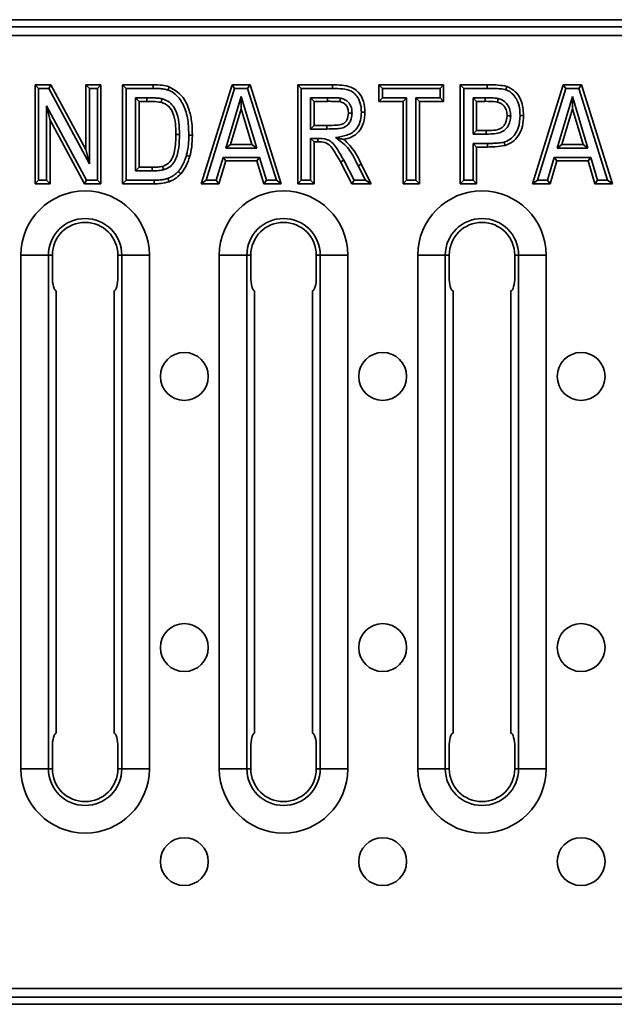
# Model space of a CAD drawing. Units: millimetres. Extents: x 40 to 2075, y -24 to 1455.
# Drawn here: x 317 to 401, y 760 to 898 of the extents above; entities that cross this region are included whole.
import ezdxf

# ---------------------------------------------------------------- set-up
doc = ezdxf.new("R2010")
doc.units = ezdxf.units.MM
doc.header["$LTSCALE"] = 5
doc.linetypes.add('SLD-Сплошная', pattern=[0])

msp = doc.modelspace()

# ---------------------------------------------------------------- linework, layer by layer
at = {"color": 7, "linetype": 'SLD-Сплошная', "lineweight": 35}
for p, q in [((1201.472, 897.683), (201.472, 897.683)), ((1200.472, 896.683), (202.472, 896.683)), ((1200.472, 895.483), (202.472, 895.483)), ((319.356, 874.683), (319.356, 888.552)), ((319.856, 888.052), (319.356, 888.552)), ((319.356, 888.552), (321.595, 888.552)), ((319.856, 888.052), (319.856, 875.183)), ((321.296, 888.052), (319.856, 888.052)), ((321.296, 888.052), (321.595, 888.552)), ((326.968, 877.49), (321.296, 888.052)), ((321.595, 888.552), (326.468, 879.478)), ((326.468, 879.478), (326.468, 888.552)), ((326.968, 888.052), (326.468, 888.552)), ((326.468, 888.552), (328.601, 888.552)), ((326.968, 888.052), (326.968, 877.49)), ((328.101, 888.052), (326.968, 888.052)), ((328.101, 888.052), (328.601, 888.552)), ((328.101, 875.183), (328.101, 888.052)), ((328.601, 888.552), (328.601, 874.683)), ((331.624, 874.683), (331.624, 888.552)), ((331.624, 888.552), (332.124, 888.052)), ((331.624, 888.552), (335.928, 888.552)), ((332.124, 888.052), (332.124, 875.183)), ((335.928, 888.052), (332.124, 888.052)), ((335.928, 888.052), (335.928, 888.552)), ((342.648, 874.683), (346.96, 888.552)), ((347.328, 888.052), (343.327, 875.183)), ((346.96, 888.552), (347.328, 888.052)), ((346.96, 888.552), (349.497, 888.552)), ((349.129, 888.052), (347.328, 888.052)), ((349.497, 888.552), (349.129, 888.052)), ((353.169, 875.183), (349.129, 888.052)), ((349.497, 888.552), (353.85, 874.683)), ((356.662, 888.052), (356.162, 888.552)), ((356.162, 888.552), (361.057, 888.552)), ((356.162, 874.683), (356.162, 888.552)), ((356.662, 888.052), (356.662, 875.183)), ((361.055, 888.052), (356.662, 888.052)), ((368.041, 888.052), (367.541, 888.552)), ((367.541, 888.552), (376.609, 888.552)), ((367.541, 886.24), (367.541, 888.552)), ((368.041, 888.052), (368.041, 886.74)), ((376.109, 888.052), (368.041, 888.052)), ((376.109, 888.052), (376.609, 888.552)), ((376.109, 886.74), (376.109, 888.052)), ((376.609, 888.552), (376.609, 886.24)), ((379.421, 888.052), (378.921, 888.552)), ((378.921, 888.552), (382.683, 888.552)), ((378.921, 874.683), (378.921, 888.552)), ((382.683, 888.052), (379.421, 888.052)), ((379.421, 888.052), (379.421, 875.183)), ((382.683, 888.052), (382.683, 888.552)), ((389.056, 874.683), (393.368, 888.552)), ((393.736, 888.052), (389.735, 875.183)), ((393.368, 888.552), (395.904, 888.552)), ((393.368, 888.552), (393.736, 888.052)), ((395.537, 888.052), (393.736, 888.052)), ((395.904, 888.552), (395.537, 888.052)), ((399.577, 875.183), (395.537, 888.052)), ((395.904, 888.552), (400.258, 874.683)), ((333.436, 886.74), (335.032, 886.74)), ((333.436, 876.494), (333.436, 886.74)), ((333.936, 886.24), (333.436, 886.74)), ((335.03, 886.24), (333.936, 886.24)), ((333.936, 886.24), (333.936, 876.994)), ((346.098, 879.695), (348.247, 886.92)), ((348.247, 886.92), (348.249, 885.173)), ((348.247, 886.92), (350.416, 879.695)), ((357.973, 886.74), (360.327, 886.74)), ((357.973, 882.362), (357.973, 886.74)), ((358.473, 886.24), (357.973, 886.74)), ((358.473, 886.24), (358.473, 882.862)), ((360.329, 886.24), (358.473, 886.24)), ((360.327, 886.74), (360.329, 886.24)), ((368.041, 886.74), (367.541, 886.24)), ((370.919, 886.24), (367.541, 886.24)), ((368.041, 886.74), (371.419, 886.74)), ((371.419, 886.74), (370.919, 886.24)), ((370.919, 874.683), (370.919, 886.24)), ((371.419, 886.74), (371.419, 875.183)), ((372.731, 886.74), (376.109, 886.74)), ((372.731, 875.183), (372.731, 886.74)), ((373.231, 886.24), (372.731, 886.74)), ((373.231, 886.24), (373.231, 874.683)), ((376.609, 886.24), (373.231, 886.24)), ((376.609, 886.24), (376.109, 886.74)), ((380.732, 886.74), (382.404, 886.74)), ((380.732, 881.651), (380.732, 886.74)), ((381.232, 886.24), (380.732, 886.74)), ((381.232, 886.24), (381.232, 882.151)), ((382.402, 886.24), (381.232, 886.24)), ((392.506, 879.695), (394.654, 886.92)), ((394.654, 886.92), (394.657, 885.173)), ((394.654, 886.92), (396.824, 879.695)), ((320.989, 885.608), (326.589, 875.183)), ((320.989, 875.183), (320.989, 885.608)), ((321.489, 883.62), (320.989, 885.608)), ((348.249, 885.173), (346.768, 880.195)), ((349.744, 880.195), (348.249, 885.173)), ((394.657, 885.173), (393.176, 880.195)), ((396.151, 880.195), (394.657, 885.173)), ((326.29, 874.683), (321.489, 883.62)), ((321.489, 883.62), (321.489, 874.683)), ((358.473, 882.862), (357.973, 882.362)), ((360.233, 882.362), (357.973, 882.362)), ((358.473, 882.862), (360.232, 882.862)), ((381.232, 882.151), (380.732, 881.651)), ((381.232, 882.151), (382.557, 882.151)), ((382.557, 881.651), (382.557, 882.151)), ((339.592, 881.612), (339.092, 881.612)), ((357.973, 881.051), (358.967, 881.051)), ((357.973, 875.183), (357.973, 881.051)), ((358.473, 880.551), (357.973, 881.051)), ((358.962, 880.551), (358.473, 880.551)), ((358.473, 880.551), (358.473, 874.683)), ((382.557, 881.651), (380.732, 881.651)), ((326.968, 877.49), (326.468, 879.478)), ((346.098, 879.695), (346.768, 880.195)), ((350.416, 879.695), (346.098, 879.695)), ((346.768, 880.195), (349.744, 880.195)), ((349.744, 880.195), (350.416, 879.695)), ((380.732, 880.339), (382.768, 880.339)), ((380.732, 875.183), (380.732, 880.339)), ((381.232, 879.839), (380.732, 880.339)), ((381.232, 879.839), (381.232, 874.683)), ((382.769, 879.839), (381.232, 879.839)), ((382.769, 879.839), (382.768, 880.339)), ((392.506, 879.695), (393.176, 880.195)), ((396.824, 879.695), (392.506, 879.695)), ((393.176, 880.195), (396.151, 880.195)), ((396.151, 880.195), (396.824, 879.695)), ((344.753, 875.183), (345.703, 878.383)), ((346.077, 877.883), (345.126, 874.683)), ((345.703, 878.383), (350.81, 878.383)), ((345.703, 878.383), (346.077, 877.883)), ((350.438, 877.883), (346.077, 877.883)), ((350.81, 878.383), (350.438, 877.883)), ((351.402, 874.683), (350.438, 877.883)), ((350.81, 878.383), (351.774, 875.183)), ((363.766, 874.683), (362.165, 877.747)), ((362.604, 877.987), (364.069, 875.183)), ((391.161, 875.183), (392.111, 878.383)), ((392.484, 877.883), (391.534, 874.683)), ((392.111, 878.383), (397.217, 878.383)), ((392.111, 878.383), (392.484, 877.883)), ((396.846, 877.883), (392.484, 877.883)), ((397.217, 878.383), (396.846, 877.883)), ((397.81, 874.683), (396.846, 877.883)), ((397.217, 878.383), (398.182, 875.183)), ((333.936, 876.994), (333.436, 876.494)), ((335.755, 876.494), (333.436, 876.494)), ((333.936, 876.994), (335.753, 876.994)), ((365.658, 875.183), (364.626, 877.206)), ((365.074, 877.428), (366.474, 874.683)), ((319.356, 874.683), (319.856, 875.183)), ((319.856, 875.183), (320.989, 875.183)), ((321.489, 874.683), (320.989, 875.183)), ((326.29, 874.683), (326.589, 875.183)), ((326.589, 875.183), (328.101, 875.183)), ((328.601, 874.683), (328.101, 875.183)), ((331.624, 874.683), (332.124, 875.183)), ((332.124, 875.183), (336.051, 875.183)), ((342.648, 874.683), (343.327, 875.183)), ((343.327, 875.183), (344.753, 875.183)), ((344.753, 875.183), (345.126, 874.683)), ((351.774, 875.183), (351.402, 874.683)), ((351.774, 875.183), (353.169, 875.183)), ((353.85, 874.683), (353.169, 875.183)), ((356.162, 874.683), (356.662, 875.183)), ((356.662, 875.183), (357.973, 875.183)), ((358.473, 874.683), (357.973, 875.183)), ((363.766, 874.683), (364.069, 875.183)), ((364.069, 875.183), (365.658, 875.183)), ((365.658, 875.183), (366.474, 874.683)), ((370.919, 874.683), (371.419, 875.183)), ((371.419, 875.183), (372.731, 875.183)), ((373.231, 874.683), (372.731, 875.183)), ((378.921, 874.683), (379.421, 875.183)), ((379.421, 875.183), (380.732, 875.183)), ((381.232, 874.683), (380.732, 875.183)), ((389.056, 874.683), (389.735, 875.183)), ((389.735, 875.183), (391.161, 875.183)), ((391.161, 875.183), (391.534, 874.683)), ((398.182, 875.183), (397.81, 874.683)), ((398.182, 875.183), (399.577, 875.183)), ((400.258, 874.683), (399.577, 875.183)), ((321.489, 874.683), (319.356, 874.683)), ((328.601, 874.683), (326.29, 874.683)), ((336.055, 874.683), (331.624, 874.683)), ((345.126, 874.683), (342.648, 874.683)), ((353.85, 874.683), (351.402, 874.683)), ((358.473, 874.683), (356.162, 874.683)), ((366.474, 874.683), (363.766, 874.683)), ((373.231, 874.683), (370.919, 874.683)), ((381.232, 874.683), (378.921, 874.683)), ((391.534, 874.683), (389.056, 874.683)), ((400.258, 874.683), (397.81, 874.683)), ((317.378, 864.683), (317.378, 792.683)), ((317.378, 864.683), (321.242, 864.683)), ((321.242, 792.683), (321.242, 864.683)), ((321.242, 864.683), (321.788, 864.683)), ((321.788, 864.683), (321.788, 861.683)), ((331.515, 864.683), (330.969, 864.683)), ((330.969, 864.683), (330.969, 861.683)), ((335.378, 864.683), (331.515, 864.683)), ((331.515, 792.683), (331.515, 864.683)), ((335.378, 792.683), (335.378, 864.683)), ((345.178, 864.683), (345.178, 792.683)), ((345.178, 864.683), (349.042, 864.683)), ((349.042, 792.683), (349.042, 864.683)), ((349.042, 864.683), (349.588, 864.683)), ((349.588, 864.683), (349.588, 861.683)), ((359.315, 864.683), (358.769, 864.683)), ((358.769, 864.683), (358.769, 861.683)), ((363.178, 864.683), (359.315, 864.683)), ((359.315, 792.683), (359.315, 864.683)), ((363.178, 792.683), (363.178, 864.683)), ((372.978, 864.683), (372.978, 792.683)), ((372.978, 864.683), (376.842, 864.683)), ((376.842, 792.683), (376.842, 864.683)), ((376.842, 864.683), (377.388, 864.683)), ((377.388, 864.683), (377.388, 861.683)), ((387.115, 864.683), (386.569, 864.683)), ((386.569, 864.683), (386.569, 861.683)), ((390.978, 864.683), (387.115, 864.683)), ((387.115, 792.683), (387.115, 864.683)), ((390.978, 792.683), (390.978, 864.683)), ((322.323, 797.683), (322.323, 859.683)), ((330.434, 797.683), (330.434, 859.683)), ((350.123, 797.683), (350.123, 859.683)), ((358.234, 797.683), (358.234, 859.683)), ((377.923, 797.683), (377.923, 859.683)), ((386.034, 797.683), (386.034, 859.683)), ((321.788, 795.683), (321.788, 792.683)), ((330.969, 795.683), (330.969, 792.683)), ((349.588, 795.683), (349.588, 792.683)), ((358.769, 795.683), (358.769, 792.683)), ((377.388, 795.683), (377.388, 792.683)), ((386.569, 795.683), (386.569, 792.683)), ((317.378, 792.683), (321.242, 792.683)), ((321.242, 792.683), (321.788, 792.683)), ((331.515, 792.683), (330.969, 792.683)), ((335.378, 792.683), (331.515, 792.683)), ((345.178, 792.683), (349.042, 792.683)), ((349.042, 792.683), (349.588, 792.683)), ((359.315, 792.683), (358.769, 792.683)), ((363.178, 792.683), (359.315, 792.683)), ((372.978, 792.683), (376.842, 792.683)), ((376.842, 792.683), (377.388, 792.683)), ((387.115, 792.683), (386.569, 792.683)), ((390.978, 792.683), (387.115, 792.683)), ((1200.472, 761.883), (202.472, 761.883)), ((202.472, 760.683), (1200.472, 760.683)), ((1201.472, 759.683), (201.472, 759.683))]:
    msp.add_line(p, q, dxfattribs=at)
for centre in [(340.271, 847.683), (368.071, 847.683), (395.871, 847.683), (340.271, 809.683), (368.071, 809.683), (395.871, 809.683), (340.271, 779.683), (368.071, 779.683), (395.871, 779.683)]:
    msp.add_circle(centre, 3.354, dxfattribs=at)
for centre, radius, start, end in [((311.628, 882.487), 48.605, 359.85265, 0.44206), ((326.378, 864.683), 9, 0, 180), ((354.178, 864.683), 9, 0, 180), ((381.978, 864.683), 9, 0, 180), ((326.378, 864.683), 5.136, 0, 180), ((354.178, 864.683), 5.136, 0, 180), ((381.978, 864.683), 5.136, 0, 180), ((326.378, 864.683), 4.591, 0, 180), ((354.178, 864.683), 4.591, 0, 180), ((381.978, 864.683), 4.591, 0, 180), ((326.378, 792.683), 9, 180, 0), ((326.378, 792.683), 5.136, 180, 0), ((326.378, 792.683), 4.591, 180, 0), ((354.178, 792.683), 9, 180, 0), ((354.178, 792.683), 5.136, 180, 0), ((354.178, 792.683), 4.591, 180, 0), ((381.978, 792.683), 9, 180, 0), ((381.978, 792.683), 5.136, 180, 0), ((381.978, 792.683), 4.591, 180, 0)]:
    msp.add_arc(centre, radius, start, end, dxfattribs=at)
for centre, start_param, end_param in [((322.323, 861.683), 1.5707963, 3.1415927), ((330.434, 861.683), 3.1415927, 4.712389), ((350.123, 861.683), 1.5707963, 3.1415927), ((358.234, 861.683), 3.1415927, 4.712389), ((377.923, 861.683), 1.5707963, 3.1415927), ((386.034, 861.683), 3.1415927, 4.712389), ((322.323, 795.683), 0, 1.5707963), ((330.434, 795.683), 4.712389, 6.2831853), ((350.123, 795.683), 0, 1.5707963), ((358.234, 795.683), 4.712389, 6.2831853), ((377.923, 795.683), 0, 1.5707963), ((386.034, 795.683), 4.712389, 6.2831853)]:
    msp.add_ellipse(centre, major_axis=(0, 2), ratio=0.2679492, start_param=start_param, end_param=end_param, dxfattribs=at)
for points, knots in [([(335.928, 888.552), (336.349, 888.549), (337.1, 888.543), (337.83, 888.366), (338.15, 888.288)], [0, 0, 0, 0, 0.5603188, 1, 1, 1, 1]), ([(337.984, 887.816), (337.934, 887.831), (337.681, 887.911), (337.206, 887.992), (336.568, 888.044), (336.141, 888.049), (335.928, 888.052)], [0, 0, 0, 0, 0.0749668, 0.3836061, 0.6917747, 1, 1, 1, 1]), ([(337.984, 887.816), (337.986, 887.821), (337.998, 887.856), (338.029, 887.943), (338.074, 888.071), (338.116, 888.191), (338.145, 888.272), (338.148, 888.283), (338.15, 888.288)], [0, 0, 0, 0, 0.0208635, 0.141799, 0.3564895, 0.5710374, 0.7855175, 1, 1, 1, 1]), ([(340.904, 881.487), (340.892, 882.03), (340.864, 883.294), (340.471, 885.169), (339.627, 886.696), (338.711, 887.516), (338.179, 887.735), (337.984, 887.816)], [0, 0, 0, 0, 0.2201603, 0.5126378, 0.7675556, 0.9146157, 1, 1, 1, 1]), ([(338.15, 888.288), (338.803, 887.903), (340.113, 887.13), (340.981, 885.136), (341.365, 883.255), (341.391, 882.075), (341.404, 881.484)], [0, 0, 0, 0, 0.2778154, 0.557963, 0.7788849, 1, 1, 1, 1]), ([(361.055, 888.052), (361.055, 888.069), (361.055, 888.106), (361.055, 888.198), (361.056, 888.322), (361.056, 888.449), (361.057, 888.535), (361.057, 888.546), (361.057, 888.552)], [0, 0, 0, 0, 0.0670183, 0.1414145, 0.3560622, 0.5707085, 0.7853543, 1, 1, 1, 1]), ([(365.085, 884.706), (365.07, 885.015), (365.036, 885.731), (364.672, 886.694), (364.092, 887.43), (363.349, 887.849), (362.33, 888.023), (361.531, 888.041), (361.055, 888.052)], [0, 0, 0, 0, 0.1520291, 0.3524175, 0.4964094, 0.6051758, 0.764956, 1, 1, 1, 1]), ([(361.057, 888.552), (361.483, 888.542), (362.336, 888.521), (363.624, 888.338), (364.777, 887.535), (365.466, 886.22), (365.545, 885.213), (365.585, 884.71)], [0, 0, 0, 0, 0.1874676, 0.374539, 0.5601387, 0.7797627, 1, 1, 1, 1]), ([(382.683, 888.552), (383.207, 888.555), (384.142, 888.561), (385.064, 888.408), (385.469, 888.341)], [0, 0, 0, 0, 0.5604708, 1, 1, 1, 1]), ([(385.32, 887.863), (385.261, 887.879), (384.938, 887.968), (384.325, 888.009), (383.505, 888.048), (382.957, 888.051), (382.683, 888.052)], [0, 0, 0, 0, 0.0686782, 0.3794417, 0.6898444, 1, 1, 1, 1]), ([(385.32, 887.863), (385.322, 887.87), (385.333, 887.905), (385.361, 887.993), (385.401, 888.121), (385.438, 888.243), (385.464, 888.325), (385.467, 888.335), (385.469, 888.341)], [0, 0, 0, 0, 0.02675782, 0.14151567, 0.35618832, 0.57080854, 0.78540384, 1, 1, 1, 1]), ([(387.311, 884.25), (387.298, 884.601), (387.269, 885.36), (387.004, 886.24), (386.54, 886.995), (386.061, 887.551), (385.531, 887.774), (385.32, 887.863)], [0, 0, 0, 0, 0.2397507, 0.5178324, 0.6114036, 0.8452366, 1, 1, 1, 1]), ([(385.469, 888.341), (385.89, 888.125), (386.735, 887.692), (387.663, 886.206), (387.755, 884.991), (387.811, 884.248)], [0, 0, 0, 0, 0.2791049, 0.5596391, 1, 1, 1, 1]), ([(335.03, 886.24), (335.03, 886.246), (335.03, 886.257), (335.031, 886.343), (335.031, 886.47), (335.031, 886.594), (335.032, 886.685), (335.032, 886.722), (335.032, 886.74)], [0, 0, 0, 0, 0.2146459, 0.4292918, 0.6439382, 0.8585858, 0.9301577, 1, 1, 1, 1]), ([(337.028, 886.107), (336.657, 886.156), (335.993, 886.242), (335.325, 886.241), (335.03, 886.24)], [0, 0, 0, 0, 0.5596444, 1, 1, 1, 1]), ([(335.032, 886.74), (335.168, 886.74), (335.501, 886.738), (336.02, 886.723), (336.594, 886.694), (336.965, 886.626), (337.153, 886.591)], [0, 0, 0, 0, 0.1922033, 0.4689347, 0.731489, 1, 1, 1, 1]), ([(337.153, 886.591), (337.151, 886.585), (337.142, 886.55), (337.119, 886.46), (337.085, 886.329), (337.053, 886.207), (337.032, 886.123), (337.029, 886.112), (337.028, 886.107)], [0, 0, 0, 0, 0.0237768, 0.1416152, 0.3562954, 0.5708902, 0.7854444, 1, 1, 1, 1]), ([(339.092, 881.612), (339.085, 882.113), (339.07, 883.114), (338.795, 884.477), (338.139, 885.654), (337.398, 885.956), (337.028, 886.107)], [0, 0, 0, 0, 0.2812774, 0.5617632, 0.7812948, 1, 1, 1, 1]), ([(337.153, 886.591), (337.357, 886.527), (337.88, 886.363), (338.588, 885.802), (339.234, 884.741), (339.565, 883.297), (339.583, 882.172), (339.592, 881.612)], [0, 0, 0, 0, 0.1067732, 0.2726946, 0.4374984, 0.7198139, 1, 1, 1, 1]), ([(360.327, 886.74), (360.503, 886.74), (360.854, 886.74), (361.38, 886.732), (361.815, 886.726), (362.072, 886.697), (362.155, 886.688)], [0, 0, 0, 0, 0.28769035, 0.57537693, 0.86307998, 1, 1, 1, 1]), ([(362.062, 886.196), (361.739, 886.213), (361.162, 886.243), (360.583, 886.241), (360.329, 886.24)], [0, 0, 0, 0, 0.5598795, 1, 1, 1, 1]), ([(362.155, 886.688), (362.154, 886.683), (362.148, 886.647), (362.13, 886.555), (362.105, 886.421), (362.082, 886.297), (362.066, 886.212), (362.064, 886.201), (362.062, 886.196)], [0, 0, 0, 0, 0.0181779, 0.14214751, 0.35685628, 0.57131521, 0.78565555, 1, 1, 1, 1]), ([(363.274, 884.587), (363.263, 884.795), (363.24, 885.208), (362.958, 885.73), (362.536, 886.072), (362.22, 886.155), (362.062, 886.196)], [0, 0, 0, 0, 0.2803748, 0.5596999, 0.7796247, 1, 1, 1, 1]), ([(362.155, 886.688), (362.219, 886.673), (362.481, 886.611), (362.927, 886.425), (363.329, 886.043), (363.625, 885.556), (363.758, 885.073), (363.77, 884.717), (363.774, 884.59)], [0, 0, 0, 0, 0.06768824, 0.27980601, 0.49190321, 0.63046217, 0.86843826, 1, 1, 1, 1]), ([(382.402, 886.24), (382.402, 886.246), (382.402, 886.257), (382.402, 886.343), (382.403, 886.47), (382.404, 886.597), (382.404, 886.689), (382.404, 886.725), (382.404, 886.74)], [0, 0, 0, 0, 0.2146457, 0.4292914, 0.6439384, 0.8585879, 0.9430916, 1, 1, 1, 1]), ([(384.144, 886.143), (383.82, 886.179), (383.241, 886.243), (382.658, 886.241), (382.402, 886.24)], [0, 0, 0, 0, 0.55975988, 1, 1, 1, 1]), ([(382.404, 886.74), (382.527, 886.74), (382.819, 886.738), (383.274, 886.728), (383.771, 886.706), (384.095, 886.656), (384.259, 886.63)], [0, 0, 0, 0, 0.19747737, 0.47147032, 0.73396129, 1, 1, 1, 1]), ([(384.259, 886.63), (384.257, 886.625), (384.249, 886.589), (384.228, 886.499), (384.196, 886.367), (384.167, 886.243), (384.148, 886.159), (384.145, 886.148), (384.144, 886.143)], [0, 0, 0, 0, 0.0200332, 0.141884, 0.3565796, 0.5711058, 0.7855515, 1, 1, 1, 1]), ([(385.5, 884.207), (385.485, 884.447), (385.455, 884.927), (385.135, 885.529), (384.686, 885.97), (384.325, 886.085), (384.144, 886.143)], [0, 0, 0, 0, 0.28032162, 0.55975402, 0.77994936, 1, 1, 1, 1]), ([(384.259, 886.63), (384.287, 886.622), (384.548, 886.551), (385.026, 886.347), (385.481, 885.885), (385.83, 885.314), (385.979, 884.755), (385.995, 884.346), (386, 884.209)], [0, 0, 0, 0, 0.02778676, 0.25156018, 0.47376882, 0.61896057, 0.87201144, 1, 1, 1, 1]), ([(360.232, 882.862), (360.57, 882.868), (361.246, 882.881), (362.11, 882.893), (362.734, 883.192), (363.188, 883.725), (363.24, 884.243), (363.274, 884.587)], [0, 0, 0, 0, 0.251087, 0.5018318, 0.626705, 0.751627, 1, 1, 1, 1]), ([(363.774, 884.59), (363.756, 884.323), (363.725, 883.852), (363.438, 883.235), (363.025, 882.788), (362.42, 882.469), (361.462, 882.378), (360.712, 882.368), (360.233, 882.362)], [0, 0, 0, 0, 0.164565, 0.2892592, 0.4122641, 0.535304, 0.7026398, 1, 1, 1, 1]), ([(361.465, 881.172), (361.996, 881.256), (362.81, 881.384), (363.847, 881.82), (364.319, 882.276), (364.716, 882.855), (365.025, 883.604), (365.065, 884.33), (365.085, 884.706)], [0, 0, 0, 0, 0.2821107, 0.4329753, 0.5842541, 0.6187469, 0.8027237, 1, 1, 1, 1]), ([(365.585, 884.71), (365.552, 884.212), (365.487, 883.22), (364.81, 881.963), (363.771, 881.17), (363.01, 880.987), (362.629, 880.895)], [0, 0, 0, 0, 0.2804279, 0.5597336, 0.7795525, 1, 1, 1, 1]), ([(363.774, 884.59), (363.768, 884.59), (363.731, 884.59), (363.638, 884.59), (363.503, 884.589), (363.377, 884.588), (363.29, 884.587), (363.279, 884.587), (363.274, 884.587)], [0, 0, 0, 0, 0.0247338, 0.1415767, 0.3562542, 0.5708589, 0.7854288, 1, 1, 1, 1]), ([(365.085, 884.706), (365.093, 884.706), (365.129, 884.706), (365.222, 884.707), (365.356, 884.708), (365.483, 884.709), (365.569, 884.709), (365.58, 884.709), (365.585, 884.71)], [0, 0, 0, 0, 0.0280712, 0.1414901, 0.3561607, 0.5707874, 0.7853934, 1, 1, 1, 1]), ([(386, 884.209), (385.995, 884.068), (385.981, 883.668), (385.802, 883.041), (385.387, 882.387), (384.761, 881.897), (383.767, 881.663), (383.03, 881.656), (382.557, 881.651)], [0, 0, 0, 0, 0.0856032, 0.2434568, 0.3893819, 0.5517333, 0.7123766, 1, 1, 1, 1]), ([(382.557, 882.151), (382.901, 882.155), (383.586, 882.164), (384.474, 882.302), (385.016, 882.75), (385.408, 883.334), (385.463, 883.858), (385.5, 884.207)], [0, 0, 0, 0, 0.25107515, 0.50032698, 0.62555692, 0.75082453, 1, 1, 1, 1]), ([(385.082, 880.523), (385.131, 880.538), (385.506, 880.651), (386.164, 881.049), (386.742, 881.791), (387.237, 882.852), (387.28, 883.669), (387.311, 884.25)], [0, 0, 0, 0, 0.0328572, 0.252198, 0.4804979, 0.6304203, 1, 1, 1, 1]), ([(387.811, 884.248), (387.789, 883.749), (387.744, 882.752), (387.174, 881.461), (386.301, 880.489), (385.574, 880.189), (385.211, 880.039)], [0, 0, 0, 0, 0.2805895, 0.5604903, 0.780347, 1, 1, 1, 1]), ([(386, 884.209), (385.994, 884.209), (385.957, 884.209), (385.864, 884.208), (385.729, 884.208), (385.602, 884.207), (385.516, 884.207), (385.505, 884.207), (385.5, 884.207)], [0, 0, 0, 0, 0.0226012, 0.1416756, 0.3563595, 0.5709389, 0.7854686, 1, 1, 1, 1]), ([(387.311, 884.25), (387.319, 884.25), (387.355, 884.25), (387.448, 884.249), (387.581, 884.249), (387.708, 884.249), (387.795, 884.248), (387.806, 884.248), (387.811, 884.248)], [0, 0, 0, 0, 0.028815, 0.1414779, 0.3561473, 0.5707772, 0.7853883, 1, 1, 1, 1]), ([(337.225, 877.128), (337.532, 877.253), (338.145, 877.503), (338.666, 878.381), (339.052, 879.74), (339.076, 880.84), (339.092, 881.612)], [0, 0, 0, 0, 0.1859641, 0.3717572, 0.5589515, 1, 1, 1, 1]), ([(339.592, 881.612), (339.578, 881.004), (339.55, 879.784), (339.214, 878.265), (338.529, 877.238), (337.899, 876.823), (337.488, 876.688), (337.362, 876.646)], [0, 0, 0, 0, 0.3114634, 0.6254024, 0.7785692, 0.9318206, 1, 1, 1, 1]), ([(340.563, 878.666), (340.606, 878.835), (340.716, 879.259), (340.83, 879.96), (340.893, 880.734), (340.9, 881.247), (340.904, 881.487)], [0, 0, 0, 0, 0.1832587, 0.460521, 0.7474422, 1, 1, 1, 1]), ([(340.904, 881.487), (340.914, 881.487), (340.951, 881.486), (341.044, 881.486), (341.174, 881.485), (341.301, 881.485), (341.387, 881.484), (341.398, 881.484), (341.404, 881.484)], [0, 0, 0, 0, 0.0418992, 0.1414093, 0.3560657, 0.5707132, 0.7853565, 1, 1, 1, 1]), ([(341.404, 881.484), (341.393, 880.926), (341.373, 879.929), (341.145, 878.96), (341.045, 878.534)], [0, 0, 0, 0, 0.5600322, 1, 1, 1, 1]), ([(358.962, 880.551), (358.962, 880.556), (358.962, 880.567), (358.963, 880.653), (358.964, 880.78), (358.965, 880.911), (358.966, 881.003), (358.967, 881.04), (358.967, 881.051)], [0, 0, 0, 0, 0.2146433, 0.42928645, 0.64393393, 0.8585905, 0.95837097, 1, 1, 1, 1]), ([(362.165, 877.747), (361.948, 878.115), (361.513, 878.851), (360.944, 879.906), (359.985, 880.561), (359.304, 880.554), (358.962, 880.551)], [0, 0, 0, 0, 0.2811448, 0.5619909, 0.7795443, 1, 1, 1, 1]), ([(358.967, 881.051), (359.384, 881.045), (360.032, 881.036), (360.878, 880.604), (361.657, 879.704), (362.16, 878.763), (362.546, 878.089), (362.604, 877.987)], [0, 0, 0, 0, 0.2414032, 0.3744807, 0.543984, 0.9307735, 1, 1, 1, 1]), ([(361.465, 881.172), (361.467, 881.172), (361.705, 881.115), (362.051, 881.033), (362.418, 880.945), (362.561, 880.911), (362.62, 880.897), (362.626, 880.896), (362.629, 880.895)], [0, 0, 0, 0, 0.0037078, 0.5320603, 0.7624551, 0.8753668, 0.9444555, 1, 1, 1, 1]), ([(364.626, 877.206), (364.571, 877.319), (364.266, 877.951), (363.781, 878.925), (362.97, 880.019), (362.151, 880.631), (361.657, 881.021), (361.465, 881.172)], [0, 0, 0, 0, 0.073381, 0.40855937, 0.63322476, 0.85741145, 1, 1, 1, 1]), ([(362.629, 880.895), (363.198, 880.328), (364.216, 879.311), (364.811, 878.005), (365.074, 877.428)], [0, 0, 0, 0, 0.5581931, 1, 1, 1, 1]), ([(382.768, 880.339), (382.99, 880.342), (383.434, 880.346), (384.099, 880.379), (384.65, 880.435), (384.975, 880.501), (385.082, 880.523)], [0, 0, 0, 0, 0.2862457, 0.572494, 0.858892, 1, 1, 1, 1]), ([(385.082, 880.523), (385.084, 880.518), (385.093, 880.482), (385.117, 880.392), (385.152, 880.261), (385.184, 880.139), (385.206, 880.055), (385.209, 880.045), (385.211, 880.039)], [0, 0, 0, 0, 0.02087056, 0.14179671, 0.35648684, 0.57103531, 0.78551649, 1, 1, 1, 1]), ([(385.211, 880.039), (384.758, 879.969), (383.948, 879.843), (383.129, 879.84), (382.769, 879.839)], [0, 0, 0, 0, 0.5597388, 1, 1, 1, 1]), ([(339.421, 876.415), (339.506, 876.521), (339.753, 876.824), (340.089, 877.394), (340.373, 878.048), (340.507, 878.485), (340.563, 878.666)], [0, 0, 0, 0, 0.1604652, 0.460811, 0.7764184, 1, 1, 1, 1]), ([(341.045, 878.534), (340.884, 878.038), (340.596, 877.153), (340.04, 876.41), (339.795, 876.083)], [0, 0, 0, 0, 0.5600986, 1, 1, 1, 1]), ([(340.563, 878.666), (340.571, 878.664), (340.606, 878.655), (340.695, 878.63), (340.824, 878.595), (340.946, 878.561), (341.029, 878.538), (341.04, 878.535), (341.045, 878.534)], [0, 0, 0, 0, 0.0296548, 0.1414661, 0.3561343, 0.5707671, 0.7853833, 1, 1, 1, 1]), ([(362.165, 877.747), (362.17, 877.75), (362.18, 877.755), (362.256, 877.797), (362.367, 877.857), (362.484, 877.921), (362.565, 877.965), (362.597, 877.983), (362.604, 877.987)], [0, 0, 0, 0, 0.214619, 0.42923745, 0.64387171, 0.85853924, 0.96990161, 1, 1, 1, 1]), ([(335.753, 876.994), (336.03, 876.995), (336.525, 876.995), (337.011, 877.087), (337.225, 877.128)], [0, 0, 0, 0, 0.5602413, 1, 1, 1, 1]), ([(335.755, 876.494), (335.755, 876.511), (335.754, 876.548), (335.754, 876.64), (335.754, 876.765), (335.753, 876.892), (335.753, 876.978), (335.753, 876.989), (335.753, 876.994)], [0, 0, 0, 0, 0.0652274, 0.1414144, 0.3560623, 0.5707086, 0.7853543, 1, 1, 1, 1]), ([(337.362, 876.646), (337.133, 876.6), (336.766, 876.526), (336.251, 876.501), (335.945, 876.496), (335.779, 876.495), (335.755, 876.494)], [0, 0, 0, 0, 0.43126718, 0.69300638, 0.95471283, 1, 1, 1, 1]), ([(337.362, 876.646), (337.36, 876.652), (337.35, 876.687), (337.325, 876.776), (337.288, 876.907), (337.253, 877.029), (337.23, 877.112), (337.227, 877.122), (337.225, 877.128)], [0, 0, 0, 0, 0.0211098, 0.1417805, 0.3564705, 0.5710231, 0.7855104, 1, 1, 1, 1]), ([(337.968, 875.446), (338.076, 875.492), (338.363, 875.611), (338.795, 875.847), (339.164, 876.142), (339.354, 876.344), (339.421, 876.415)], [0, 0, 0, 0, 0.2002186, 0.5288247, 0.8342662, 1, 1, 1, 1]), ([(339.421, 876.415), (339.425, 876.411), (339.453, 876.387), (339.522, 876.325), (339.623, 876.235), (339.718, 876.151), (339.783, 876.094), (339.791, 876.087), (339.795, 876.083)], [0, 0, 0, 0, 0.0221083, 0.1417046, 0.35639, 0.570962, 0.78548, 1, 1, 1, 1]), ([(364.626, 877.206), (364.635, 877.21), (364.668, 877.226), (364.751, 877.267), (364.868, 877.326), (364.982, 877.382), (365.059, 877.42), (365.069, 877.425), (365.074, 877.428)], [0, 0, 0, 0, 0.0376984, 0.1414153, 0.3560748, 0.5707207, 0.7853603, 1, 1, 1, 1]), ([(336.051, 875.183), (336.226, 875.186), (336.597, 875.192), (337.16, 875.243), (337.626, 875.333), (337.889, 875.42), (337.968, 875.446)], [0, 0, 0, 0, 0.269472, 0.57314818, 0.87140911, 1, 1, 1, 1]), ([(336.055, 874.683), (336.055, 874.688), (336.055, 874.699), (336.055, 874.786), (336.054, 874.913), (336.052, 875.042), (336.052, 875.134), (336.051, 875.171), (336.051, 875.183)], [0, 0, 0, 0, 0.2146446, 0.429289, 0.6439368, 0.8585917, 0.955708, 1, 1, 1, 1]), ([(338.142, 874.977), (337.759, 874.876), (337.074, 874.696), (336.367, 874.687), (336.055, 874.683)], [0, 0, 0, 0, 0.5595624, 1, 1, 1, 1]), ([(338.142, 874.977), (338.14, 874.983), (338.136, 874.993), (338.106, 875.074), (338.062, 875.193), (338.015, 875.32), (337.982, 875.407), (337.97, 875.441), (337.968, 875.446)], [0, 0, 0, 0, 0.214467, 0.4289315, 0.6434696, 0.8581623, 0.9795414, 1, 1, 1, 1]), ([(339.795, 876.083), (339.522, 875.822), (339.035, 875.354), (338.415, 875.093), (338.142, 874.977)], [0, 0, 0, 0, 0.5594879, 1, 1, 1, 1])]:
    msp.add_open_spline(points, degree=3, knots=knots, dxfattribs=at)

doc.saveas('drawing.dxf')
